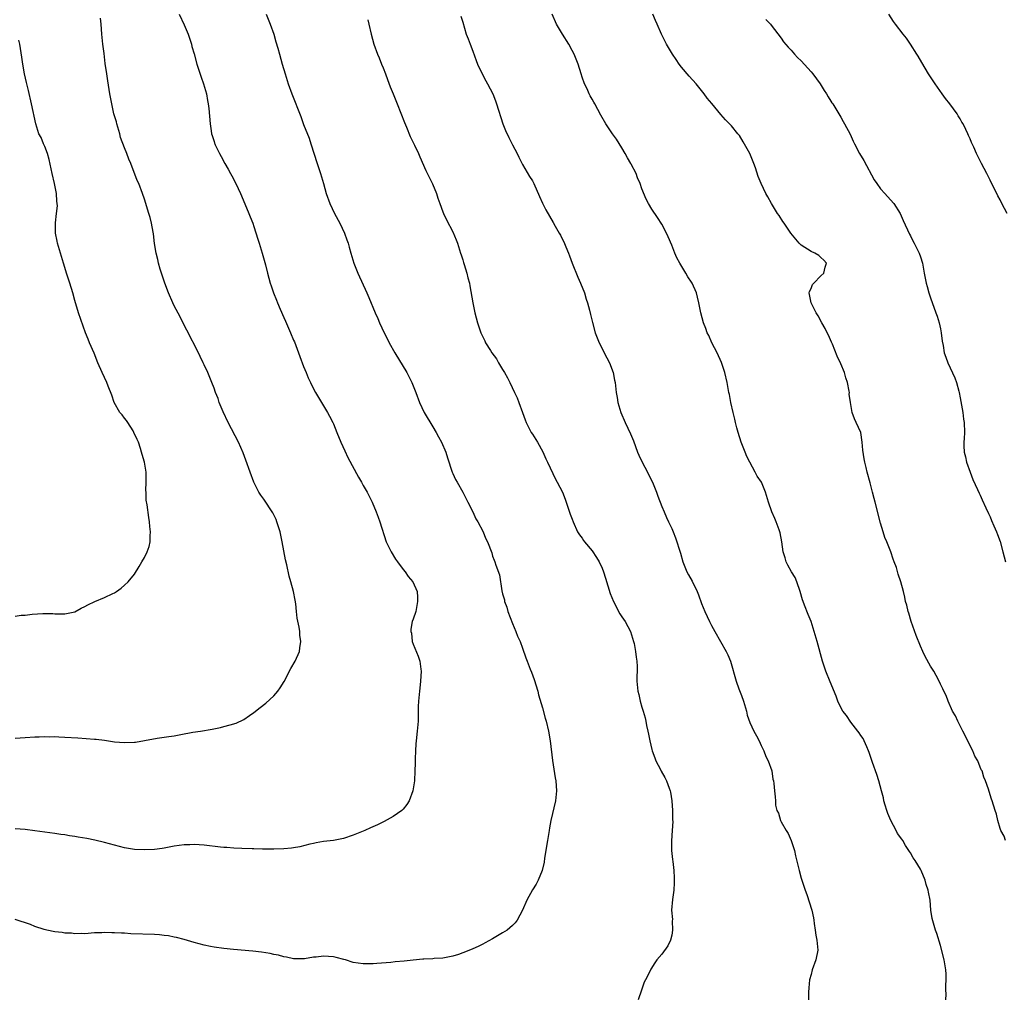
# Model space of a CAD drawing. Units: inches. Extents: x 2577000 to 2580000, y 1542000 to 1545000.
# Drawn here: x 2577948 to 2578146, y 1544567 to 1544764 of the extents above; entities that cross this region are included whole.
import ezdxf

# ---------------------------------------------------------------- set-up
doc = ezdxf.new("R2010")
doc.units = ezdxf.units.IN
doc.header["$MEASUREMENT"] = 0
doc.layers.add('LD25771542_10ft', color=82, linetype='Continuous')

msp = doc.modelspace()

# ---------------------------------------------------------------- linework, layer by layer
at = {"layer": 'LD25771542_10ft'}
for points, elevation in [([(2577980, 1544765), (2577981, 1544762.86), (2577981.77, 1544761), (2577982.44, 1544759), (2577982.55, 1544758.55), (2577983, 1544757.05), (2577983.57, 1544755), (2577984.39, 1544752.39), (2577984.88, 1544751), (2577985.46, 1544749), (2577985.68, 1544747.68), (2577985.84, 1544747), (2577985.95, 1544746.05), (2577986.19, 1544743), (2577986.4, 1544741.6), (2577986.52, 1544741), (2577986.65, 1544740.65), (2577987, 1544739.43), (2577987.12, 1544739.12), (2577987.14, 1544739), (2577987.25, 1544738.75), (2577988.09, 1544737), (2577988.43, 1544736.43), (2577989.18, 1544735), (2577989.86, 1544733.86), (2577990.33, 1544733), (2577990.55, 1544732.55), (2577991.38, 1544731), (2577992.29, 1544729), (2577992.49, 1544728.49), (2577994.01, 1544725), (2577994.29, 1544724.29), (2577994.78, 1544723), (2577995, 1544722.35), (2577995.82, 1544719.82), (2577996.05, 1544719), (2577996.67, 1544717), (2577997.33, 1544714.67), (2577997.75, 1544713), (2577998.28, 1544711), (2577998.47, 1544710.47), (2577998.93, 1544709), (2577999.54, 1544707.54), (2577999.74, 1544707), (2578000.27, 1544705.73), (2578001, 1544704.05), (2578001.35, 1544703.35), (2578002.39, 1544701), (2578003, 1544699.51), (2578003.16, 1544699.16), (2578004.27, 1544696.27), (2578005, 1544694.26), (2578005.52, 1544693), (2578005.93, 1544691.93), (2578006.37, 1544691), (2578007, 1544689.72), (2578007.39, 1544689), (2578008.01, 1544688.01), (2578008.6, 1544687), (2578009.8, 1544685), (2578010.24, 1544684.24), (2578010.86, 1544683), (2578011, 1544682.69), (2578011.69, 1544681), (2578012.47, 1544679), (2578013.26, 1544677.26), (2578013.92, 1544675.92), (2578016.03, 1544672.03), (2578016.63, 1544671), (2578017, 1544670.33), (2578017.78, 1544669), (2578018.17, 1544668.17), (2578018.78, 1544667), (2578019.6, 1544665), (2578019.97, 1544663.97), (2578020.34, 1544663), (2578021.63, 1544659), (2578022.58, 1544657), (2578023.5, 1544655.5), (2578023.87, 1544655), (2578025, 1544653.42), (2578025.4, 1544653), (2578026.05, 1544652.05), (2578026.95, 1544651), (2578027.85, 1544649), (2578027.92, 1544647.92), (2578027.9, 1544647), (2578027.55, 1544645), (2578027, 1544643.45), (2578026.86, 1544643), (2578026.57, 1544641.43), (2578026.58, 1544641), (2578026.66, 1544640.66), (2578026.84, 1544639), (2578027, 1544638.47), (2578028.04, 1544636.04), (2578028.4, 1544635), (2578028.58, 1544633.42), (2578028.66, 1544633), (2578028.53, 1544631), (2578028.37, 1544629.63), (2578028.28, 1544629), (2578028.11, 1544627), (2578028.05, 1544625.95), (2578028.06, 1544624.06), (2578028, 1544623), (2578027.83, 1544621), (2578027.61, 1544619), (2578027.59, 1544618.41), (2578027.47, 1544617), (2578027.42, 1544615.42), (2578027.43, 1544614.57), (2578027.39, 1544613), (2578027.28, 1544611), (2578026.98, 1544609), (2578026.23, 1544607), (2578025.74, 1544606.26), (2578025, 1544605.29), (2578024.72, 1544605), (2578023, 1544603.8), (2578021.2, 1544602.8), (2578019.85, 1544602.15), (2578018.48, 1544601.52), (2578017.32, 1544601), (2578015, 1544600.07), (2578013, 1544599.41), (2578011, 1544599.03), (2578009, 1544598.8), (2578007.5, 1544598.5), (2578007, 1544598.43), (2578006.26, 1544598.26), (2578004.27, 1544597.73), (2578003, 1544597.52), (2578002.54, 1544597.46), (2578001, 1544597.33), (2577999, 1544597.26), (2577997.26, 1544597.26), (2577996.71, 1544597.29), (2577995, 1544597.32), (2577994.66, 1544597.34), (2577992.62, 1544597.38), (2577991, 1544597.44), (2577989.58, 1544597.58), (2577989, 1544597.61), (2577988.33, 1544597.67), (2577985, 1544598.04), (2577983, 1544598.19), (2577982.16, 1544598.16), (2577981, 1544598.15), (2577979, 1544597.88), (2577978.3, 1544597.7), (2577977, 1544597.49), (2577976.6, 1544597.4), (2577975, 1544597.21), (2577973, 1544597.1), (2577971, 1544597.19), (2577969, 1544597.52), (2577965, 1544598.6), (2577963.06, 1544599.06), (2577961.4, 1544599.4), (2577959.69, 1544599.69), (2577959, 1544599.82), (2577957.96, 1544599.96), (2577957, 1544600.14), (2577956.23, 1544600.23), (2577955, 1544600.42), (2577950.96, 1544600.96), (2577949, 1544601.18), (2577947, 1544601.34)], 7920), ([(2577997.5, 1544765), (2577998.31, 1544763), (2577999.01, 1544761), (2577999.43, 1544759.43), (2577999.81, 1544758.2), (2578000.13, 1544757), (2578000.72, 1544755), (2578001.28, 1544753), (2578001.9, 1544751), (2578002.62, 1544749), (2578004.45, 1544744.45), (2578005, 1544742.87), (2578006.09, 1544740.09), (2578006.48, 1544739), (2578007.73, 1544735), (2578008.38, 1544733), (2578008.98, 1544731), (2578009.55, 1544729), (2578010.29, 1544727), (2578011.22, 1544725), (2578012.26, 1544723), (2578013.21, 1544721), (2578013.7, 1544719.7), (2578013.94, 1544719), (2578014.19, 1544718.19), (2578014.51, 1544717), (2578015.11, 1544715), (2578015.92, 1544713), (2578017.74, 1544709), (2578018.12, 1544708.12), (2578019.39, 1544705), (2578019.9, 1544703.9), (2578020.28, 1544703), (2578021.22, 1544701), (2578021.83, 1544699.83), (2578022.21, 1544699), (2578023.32, 1544697), (2578025.74, 1544693), (2578026.79, 1544691), (2578027.57, 1544689), (2578028.28, 1544687), (2578029.24, 1544685), (2578031, 1544682.12), (2578031.66, 1544681), (2578032.11, 1544680.11), (2578032.72, 1544679), (2578033.57, 1544677), (2578033.91, 1544675.91), (2578034.87, 1544673), (2578035, 1544672.71), (2578035.55, 1544671.55), (2578035.84, 1544671), (2578036.99, 1544669), (2578037.67, 1544667.67), (2578038.05, 1544667), (2578039, 1544665), (2578039.64, 1544663.64), (2578040, 1544663), (2578041, 1544661.15), (2578041.64, 1544659.64), (2578041.97, 1544659), (2578042.81, 1544656.81), (2578043, 1544656.15), (2578043.29, 1544655.29), (2578043.44, 1544655), (2578043.65, 1544654.35), (2578044.38, 1544652.38), (2578044.86, 1544649.14), (2578045, 1544648.58), (2578045.36, 1544647.36), (2578045.42, 1544647), (2578045.86, 1544645.86), (2578046.09, 1544645), (2578047, 1544642.57), (2578047.69, 1544641), (2578048.03, 1544640.03), (2578048.54, 1544639), (2578049, 1544637.62), (2578049.7, 1544635.7), (2578049.93, 1544635), (2578050.57, 1544633.43), (2578050.83, 1544632.83), (2578051.38, 1544631.38), (2578052.07, 1544629), (2578052.25, 1544628.25), (2578053, 1544625.64), (2578053.57, 1544623.57), (2578053.74, 1544623), (2578054.25, 1544621), (2578054.6, 1544619), (2578055.06, 1544615.06), (2578055.59, 1544611.59), (2578055.73, 1544611), (2578055.87, 1544609), (2578055.66, 1544607), (2578054.72, 1544603), (2578054.44, 1544601.56), (2578054.37, 1544601), (2578054.06, 1544599), (2578053.84, 1544597.84), (2578053.71, 1544597), (2578053.44, 1544595.44), (2578053.36, 1544594.64), (2578052.97, 1544593), (2578052.16, 1544591), (2578051.78, 1544590.22), (2578051, 1544589.09), (2578049.86, 1544587), (2578048.99, 1544585.01), (2578047.95, 1544583), (2578047.53, 1544582.47), (2578047, 1544581.93), (2578045.92, 1544581), (2578045, 1544580.42), (2578043, 1544579.25), (2578041.53, 1544578.47), (2578041, 1544578.17), (2578040.23, 1544577.77), (2578038.86, 1544577.14), (2578037, 1544576.41), (2578036.11, 1544576.11), (2578035, 1544575.75), (2578033, 1544575.35), (2578031.28, 1544575.28), (2578031, 1544575.23), (2578029.17, 1544575.17), (2578029, 1544575.13), (2578027, 1544574.94), (2578025.25, 1544574.75), (2578023.39, 1544574.61), (2578022.51, 1544574.51), (2578019.7, 1544574.3), (2578019, 1544574.22), (2578017, 1544574.19), (2578015, 1544574.52), (2578013.4, 1544575), (2578013.1, 1544575.1), (2578011.52, 1544575.52), (2578011, 1544575.61), (2578009, 1544575.74), (2578007.55, 1544575.55), (2578007, 1544575.54), (2578005.21, 1544575.21), (2578005, 1544575.2), (2578003, 1544575.22), (2578001.57, 1544575.57), (2578001, 1544575.64), (2577999.95, 1544575.95), (2577999, 1544576.12), (2577998.29, 1544576.29), (2577996.57, 1544576.57), (2577994.77, 1544576.77), (2577990.93, 1544577.07), (2577989, 1544577.27), (2577987, 1544577.57), (2577986.27, 1544577.73), (2577985, 1544577.99), (2577983, 1544578.53), (2577981, 1544579.09), (2577979.48, 1544579.48), (2577979, 1544579.59), (2577977.82, 1544579.82), (2577977, 1544579.94), (2577976.03, 1544580.03), (2577975, 1544580.11), (2577970.28, 1544580.28), (2577969, 1544580.37), (2577968.37, 1544580.37), (2577967, 1544580.47), (2577966.44, 1544580.44), (2577965, 1544580.5), (2577964.44, 1544580.44), (2577963, 1544580.42), (2577961, 1544580.28), (2577960.31, 1544580.31), (2577959, 1544580.25), (2577958.36, 1544580.36), (2577957, 1544580.4), (2577956.5, 1544580.5), (2577955, 1544580.68), (2577953.42, 1544581), (2577952.86, 1544581.14), (2577951, 1544581.75), (2577950.11, 1544582.11), (2577947, 1544583.14)], 7910), ([(2577947, 1544619.54), (2577949, 1544619.72), (2577951, 1544619.86), (2577951.86, 1544619.86), (2577953, 1544619.91), (2577953.85, 1544619.85), (2577955, 1544619.87), (2577955.8, 1544619.8), (2577957, 1544619.77), (2577959.63, 1544619.63), (2577963, 1544619.39), (2577963.33, 1544619.33), (2577965, 1544619.16), (2577967, 1544618.85), (2577969, 1544618.66), (2577971, 1544618.74), (2577971.23, 1544618.77), (2577973, 1544619.08), (2577975.56, 1544619.56), (2577977, 1544619.74), (2577977.9, 1544619.9), (2577979, 1544620.04), (2577980.31, 1544620.31), (2577982.75, 1544620.76), (2577984.31, 1544621), (2577986.61, 1544621.39), (2577988.28, 1544621.72), (2577989, 1544621.89), (2577990.27, 1544622.27), (2577991.44, 1544622.56), (2577993, 1544623.33), (2577994.13, 1544624.13), (2577995, 1544624.71), (2577996.28, 1544625.72), (2577997.38, 1544626.62), (2577999, 1544628.05), (2577999.82, 1544629), (2578000.32, 1544629.68), (2578001.07, 1544630.93), (2578002.46, 1544633.54), (2578003.31, 1544635), (2578004.15, 1544637), (2578004.27, 1544637.73), (2578004.44, 1544639), (2578004.24, 1544640.24), (2578004.22, 1544641), (2578004.12, 1544641.88), (2578003.69, 1544643.69), (2578003.59, 1544645), (2578003.42, 1544646.58), (2578003.3, 1544647.3), (2578002.97, 1544649), (2578002.42, 1544651), (2578002.08, 1544652.08), (2578001.61, 1544654.39), (2578001.36, 1544655.36), (2578000.71, 1544659), (2578000.26, 1544661), (2577999.64, 1544663), (2577999.46, 1544663.46), (2577998.85, 1544664.85), (2577997, 1544667.6), (2577996.41, 1544668.41), (2577996.03, 1544669), (2577995, 1544670.97), (2577994.25, 1544673), (2577993.42, 1544675.42), (2577992.88, 1544676.88), (2577991.92, 1544679), (2577989.87, 1544683), (2577988.85, 1544685.15), (2577988.05, 1544687), (2577987.8, 1544687.8), (2577987.29, 1544689), (2577987, 1544689.87), (2577986.59, 1544691), (2577985.75, 1544693), (2577985, 1544694.57), (2577984.81, 1544695), (2577984.22, 1544696.22), (2577983.89, 1544697), (2577981.55, 1544701.55), (2577981, 1544702.55), (2577980.18, 1544704.18), (2577979, 1544706.42), (2577978.71, 1544707), (2577977.83, 1544709), (2577977.08, 1544711), (2577976.43, 1544713), (2577976.18, 1544713.82), (2577975.84, 1544715), (2577975.72, 1544715.72), (2577975.36, 1544717), (2577975.04, 1544718.96), (2577974.86, 1544720.86), (2577974.76, 1544721.24), (2577974.46, 1544723), (2577974.15, 1544724.15), (2577973.86, 1544725), (2577973, 1544727.83), (2577972.63, 1544729), (2577971.85, 1544731), (2577971.57, 1544731.57), (2577970.26, 1544735), (2577969.88, 1544735.88), (2577969.47, 1544737), (2577969, 1544738.15), (2577968.23, 1544740.23), (2577968.03, 1544741), (2577967.46, 1544743), (2577967.36, 1544743.36), (2577966.89, 1544745), (2577966.43, 1544747), (2577966.07, 1544749), (2577965.64, 1544751.64), (2577965.43, 1544753), (2577965.14, 1544755.14), (2577964.9, 1544757.1), (2577964.67, 1544759), (2577964.47, 1544761), (2577964.32, 1544763), (2577964.19, 1544764.19)], 7930), ([(2578036.61, 1544764.61), (2578037, 1544763.39), (2578037.69, 1544761), (2578038.06, 1544760.07), (2578038.46, 1544759), (2578039, 1544757.6), (2578039.68, 1544755.68), (2578039.94, 1544755), (2578040.87, 1544753), (2578041.64, 1544751.64), (2578041.98, 1544751), (2578043.01, 1544749), (2578043.58, 1544747.58), (2578043.79, 1544747), (2578045.06, 1544743), (2578045.62, 1544741.62), (2578046.24, 1544740.24), (2578047, 1544738.76), (2578047.96, 1544737), (2578048.29, 1544736.29), (2578049, 1544734.85), (2578050.41, 1544732.41), (2578051, 1544731.51), (2578051.28, 1544731), (2578052.4, 1544728.4), (2578053.02, 1544727.02), (2578053.71, 1544725.71), (2578054.46, 1544724.46), (2578055.18, 1544723.18), (2578055.58, 1544722.42), (2578056.38, 1544721), (2578056.62, 1544720.62), (2578057, 1544719.91), (2578057.31, 1544719.31), (2578057.73, 1544718.27), (2578058.28, 1544717), (2578058.46, 1544716.46), (2578059, 1544715), (2578060.15, 1544712.15), (2578060.69, 1544711), (2578061.45, 1544709), (2578061.78, 1544707.78), (2578062.05, 1544707), (2578062.46, 1544705.54), (2578062.66, 1544704.66), (2578063.07, 1544703.07), (2578063.64, 1544701), (2578064.41, 1544699), (2578065, 1544697.86), (2578065.42, 1544697), (2578065.95, 1544695.95), (2578066.47, 1544695), (2578067.26, 1544693), (2578067.51, 1544691.51), (2578067.62, 1544691), (2578067.82, 1544689), (2578068.01, 1544688.01), (2578068.18, 1544687), (2578068.77, 1544685), (2578069.62, 1544683), (2578070.72, 1544680.72), (2578071.3, 1544679.3), (2578072.13, 1544677), (2578072.4, 1544676.4), (2578073.08, 1544675), (2578074.16, 1544673), (2578074.41, 1544672.41), (2578075.12, 1544671), (2578075.93, 1544669), (2578076.2, 1544668.2), (2578077, 1544666.13), (2578077.46, 1544665), (2578077.92, 1544663.92), (2578078.37, 1544663), (2578079, 1544661.66), (2578079.29, 1544661), (2578079.78, 1544659.78), (2578080.05, 1544659), (2578080.49, 1544657.51), (2578080.74, 1544656.74), (2578081.22, 1544655), (2578082.03, 1544653), (2578082.37, 1544652.37), (2578083.11, 1544651.11), (2578084.15, 1544649), (2578084.39, 1544648.39), (2578085, 1544646.64), (2578085.64, 1544645), (2578086.59, 1544643), (2578087, 1544642.2), (2578087.66, 1544641), (2578089.96, 1544637), (2578090.29, 1544636.29), (2578090.84, 1544635), (2578091.99, 1544631), (2578092.52, 1544629.48), (2578092.79, 1544628.79), (2578093, 1544628.14), (2578093.42, 1544627), (2578094.01, 1544625), (2578094.2, 1544624.2), (2578094.69, 1544622.69), (2578095.51, 1544621), (2578096.02, 1544620.02), (2578096.59, 1544619), (2578097, 1544618.1), (2578097.54, 1544617), (2578097.9, 1544615.9), (2578098.42, 1544615), (2578099.1, 1544613), (2578099.35, 1544611.35), (2578099.44, 1544611), (2578099.54, 1544610.46), (2578099.66, 1544609), (2578099.8, 1544607.8), (2578099.86, 1544607), (2578099.89, 1544606.11), (2578100.14, 1544605), (2578100.48, 1544604.48), (2578100.84, 1544603), (2578101, 1544602.78), (2578101.98, 1544601), (2578102.41, 1544600.41), (2578102.98, 1544598.98), (2578103.66, 1544597), (2578103.91, 1544595.91), (2578104.6, 1544593), (2578105, 1544591.44), (2578105.84, 1544589), (2578106.15, 1544588.15), (2578107.17, 1544585), (2578107.49, 1544583.49), (2578107.55, 1544583), (2578107.66, 1544582.34), (2578107.81, 1544581), (2578107.96, 1544579.96), (2578108.17, 1544579), (2578108.35, 1544577), (2578107.94, 1544575), (2578107.22, 1544573), (2578107, 1544572.09), (2578106.67, 1544571), (2578106.59, 1544569.41), (2578106.53, 1544568.52), (2578106.53, 1544567)], 7890), ([(2578134.13, 1544567), (2578134.15, 1544568.15), (2578134.12, 1544569), (2578134.11, 1544569.89), (2578134.18, 1544571), (2578134.17, 1544572.17), (2578134.12, 1544573), (2578133.75, 1544575), (2578133, 1544577.92), (2578132.32, 1544580.32), (2578132.05, 1544581), (2578131.62, 1544582.38), (2578131.35, 1544583.35), (2578131.12, 1544585), (2578130.94, 1544587), (2578130.59, 1544588.59), (2578130.56, 1544589), (2578130.15, 1544590.15), (2578129.96, 1544591), (2578129.13, 1544593), (2578129, 1544593.25), (2578127.91, 1544595), (2578127.55, 1544595.55), (2578127, 1544596.49), (2578126.8, 1544596.8), (2578126.69, 1544597), (2578126.01, 1544598.01), (2578125.46, 1544599), (2578125.26, 1544599.26), (2578124.42, 1544600.42), (2578124.14, 1544601), (2578123.04, 1544603), (2578122.44, 1544604.44), (2578122.23, 1544605), (2578121.89, 1544606.11), (2578121.65, 1544607), (2578121.56, 1544607.56), (2578121.2, 1544609), (2578120.66, 1544611), (2578120.24, 1544612.24), (2578119.36, 1544614.64), (2578118.7, 1544616.7), (2578118.57, 1544617), (2578118.19, 1544617.81), (2578117.69, 1544619), (2578117.46, 1544619.46), (2578117, 1544620.09), (2578116.65, 1544620.65), (2578116.4, 1544621), (2578115, 1544622.77), (2578114.11, 1544624.11), (2578113.42, 1544625), (2578113, 1544625.72), (2578112.38, 1544627), (2578112.03, 1544628.03), (2578110.87, 1544630.87), (2578109.97, 1544633), (2578109.29, 1544635), (2578108.23, 1544639), (2578107.65, 1544641), (2578107, 1544643), (2578106.41, 1544644.41), (2578105.72, 1544646.28), (2578105.43, 1544647), (2578105.32, 1544647.32), (2578104.84, 1544649), (2578104.14, 1544651), (2578103.81, 1544651.81), (2578103.06, 1544653), (2578102.35, 1544654.35), (2578101.98, 1544655), (2578101.78, 1544655.78), (2578101.42, 1544657), (2578101.15, 1544659), (2578100.8, 1544660.8), (2578100.75, 1544661), (2578100.59, 1544661.41), (2578100.02, 1544663), (2578099.71, 1544663.71), (2578099.11, 1544665), (2578098.43, 1544667), (2578097.88, 1544669), (2578097.03, 1544671), (2578096.21, 1544672.21), (2578095.8, 1544673), (2578094.7, 1544675), (2578094.13, 1544676.13), (2578093.75, 1544677), (2578092.97, 1544679), (2578092.35, 1544681), (2578092.1, 1544681.9), (2578091.82, 1544683), (2578091.67, 1544683.67), (2578091.33, 1544685), (2578090.89, 1544687), (2578090.59, 1544688.59), (2578090.5, 1544689), (2578090.14, 1544691), (2578089.71, 1544693), (2578089.04, 1544695.04), (2578088.12, 1544697), (2578087.08, 1544699), (2578086.45, 1544700.45), (2578086.15, 1544701), (2578085.87, 1544701.87), (2578085.38, 1544703), (2578084.83, 1544705), (2578084.48, 1544707), (2578084.17, 1544708.17), (2578084, 1544709), (2578083.12, 1544711), (2578083, 1544711.2), (2578082.25, 1544712.25), (2578081.82, 1544713), (2578080.62, 1544715), (2578080.06, 1544716.06), (2578079.65, 1544717), (2578079, 1544718.64), (2578078.31, 1544720.31), (2578077.96, 1544721), (2578077, 1544722.8), (2578076.15, 1544724.15), (2578075, 1544725.87), (2578074.32, 1544727), (2578073.84, 1544727.84), (2578073, 1544729.94), (2578072.65, 1544731), (2578072.12, 1544732.12), (2578071.83, 1544733), (2578070.86, 1544734.86), (2578070.8, 1544735), (2578070.14, 1544736.14), (2578069.67, 1544737), (2578069, 1544738.15), (2578067.91, 1544739.91), (2578067.13, 1544741), (2578065.79, 1544743), (2578064.76, 1544744.76), (2578064.15, 1544745.85), (2578063.53, 1544747), (2578063.35, 1544747.35), (2578063, 1544747.96), (2578062.64, 1544748.64), (2578062.44, 1544749), (2578062, 1544750), (2578061.49, 1544751), (2578061, 1544752.38), (2578060.8, 1544753), (2578060.22, 1544755), (2578059.42, 1544757), (2578059, 1544757.72), (2578058.31, 1544759), (2578057.02, 1544761), (2578055.86, 1544763), (2578054.99, 1544765)], 7880), ([(2578146.08, 1544599), (2578145.85, 1544599.85), (2578145.14, 1544601), (2578145, 1544601.39), (2578144.53, 1544603), (2578144.27, 1544604.27), (2578144, 1544605), (2578143.42, 1544607), (2578143.29, 1544607.29), (2578143, 1544608.19), (2578142.68, 1544609.32), (2578142.11, 1544611), (2578141.75, 1544611.75), (2578141.38, 1544613), (2578141.23, 1544613.23), (2578140.52, 1544615), (2578139.96, 1544615.96), (2578139.53, 1544617), (2578137.51, 1544621), (2578137, 1544622.07), (2578136.49, 1544623), (2578136.07, 1544624.07), (2578135.47, 1544625), (2578134.56, 1544627), (2578134.16, 1544628.16), (2578133.7, 1544629), (2578133.49, 1544629.49), (2578133, 1544630.43), (2578132.76, 1544631), (2578132.18, 1544632.18), (2578131.68, 1544633), (2578131, 1544634.04), (2578129.95, 1544635.95), (2578129.46, 1544637), (2578129, 1544638.04), (2578128.17, 1544640.17), (2578127.15, 1544643), (2578126.66, 1544644.66), (2578126.51, 1544645), (2578126.26, 1544646.26), (2578126, 1544647), (2578125.88, 1544647.88), (2578125.58, 1544649), (2578125.08, 1544651), (2578124.53, 1544652.53), (2578124.18, 1544653.82), (2578123.74, 1544655), (2578123.51, 1544655.51), (2578123.05, 1544657), (2578122.23, 1544659), (2578121.86, 1544659.86), (2578121.5, 1544661), (2578121, 1544662.73), (2578119.89, 1544667), (2578119.72, 1544667.72), (2578119.36, 1544669), (2578118.87, 1544670.87), (2578118.27, 1544673), (2578118.08, 1544673.92), (2578117.79, 1544675), (2578117.66, 1544675.66), (2578117.44, 1544677.44), (2578117.31, 1544679), (2578116.99, 1544680.99), (2578116.11, 1544683), (2578115.74, 1544683.74), (2578115.29, 1544685), (2578114.93, 1544687), (2578114.7, 1544688.7), (2578114.71, 1544689), (2578114.69, 1544689.31), (2578114.33, 1544691), (2578113.98, 1544691.98), (2578113.71, 1544693), (2578113, 1544694.77), (2578112.29, 1544696.29), (2578111.31, 1544698.69), (2578111.14, 1544699.14), (2578110.5, 1544700.5), (2578110.22, 1544701), (2578109.85, 1544701.85), (2578109.17, 1544703), (2578108.42, 1544704.42), (2578108.06, 1544705), (2578107.03, 1544707), (2578106.73, 1544708.73), (2578106.65, 1544709), (2578106.71, 1544709.29), (2578107, 1544709.92), (2578107.32, 1544710.68), (2578107.56, 1544711), (2578109, 1544712.47), (2578109.57, 1544713), (2578109.84, 1544714.16), (2578110.11, 1544715), (2578109.6, 1544715.6), (2578109, 1544716.16), (2578108.55, 1544716.55), (2578107.8, 1544717), (2578107, 1544717.31), (2578105, 1544718.61), (2578104.65, 1544719), (2578102.95, 1544721), (2578101.6, 1544723), (2578101.37, 1544723.37), (2578100.58, 1544724.58), (2578100.27, 1544725), (2578099.04, 1544727), (2578098.29, 1544728.29), (2578097.91, 1544729), (2578096.97, 1544731), (2578096.39, 1544732.39), (2578095.86, 1544734.14), (2578095.54, 1544735), (2578095.36, 1544735.36), (2578094.68, 1544737), (2578093.38, 1544739.38), (2578092.61, 1544740.62), (2578092.31, 1544741), (2578091, 1544742.58), (2578090.62, 1544743), (2578089.81, 1544743.81), (2578088.86, 1544744.86), (2578087.04, 1544747.04), (2578086.14, 1544748.14), (2578085.53, 1544749), (2578083.89, 1544751), (2578082.54, 1544752.54), (2578081, 1544754.4), (2578080.53, 1544755), (2578079.89, 1544755.89), (2578079.13, 1544757), (2578078.34, 1544758.34), (2578077.93, 1544759), (2578076.95, 1544761), (2578076.09, 1544763), (2578075.74, 1544763.74), (2578075.22, 1544765)], 7870), ([(2578146.42, 1544725), (2578145.39, 1544727), (2578145, 1544727.73), (2578144.53, 1544728.53), (2578143, 1544731.67), (2578142.32, 1544733), (2578141.26, 1544735), (2578141, 1544735.57), (2578140.26, 1544737), (2578139.73, 1544738.27), (2578139.27, 1544739.27), (2578139, 1544739.98), (2578138.67, 1544740.67), (2578138.53, 1544741), (2578138.12, 1544741.88), (2578137.56, 1544743), (2578137.34, 1544743.34), (2578137, 1544743.98), (2578136.6, 1544744.6), (2578136.37, 1544745), (2578134.92, 1544747), (2578134.05, 1544748.05), (2578133.39, 1544749), (2578131.95, 1544751), (2578130.65, 1544753), (2578129.28, 1544755.28), (2578128.56, 1544756.56), (2578128.29, 1544757), (2578127.01, 1544759.01), (2578126.19, 1544760.19), (2578125.5, 1544761), (2578123.98, 1544763), (2578123.57, 1544763.57), (2578122.63, 1544765)], 7850), ([(2578017.91, 1544763.91), (2578018.1, 1544763), (2578018.58, 1544761), (2578019.14, 1544759), (2578019.85, 1544757), (2578020.22, 1544756.22), (2578020.69, 1544755), (2578021, 1544754.26), (2578021.49, 1544753), (2578021.9, 1544751.9), (2578022.42, 1544750.42), (2578022.99, 1544748.99), (2578023.82, 1544747), (2578025.26, 1544743.26), (2578025.67, 1544742.33), (2578026.44, 1544740.44), (2578027.29, 1544738.71), (2578028.1, 1544737), (2578028.36, 1544736.36), (2578029.6, 1544733.6), (2578030.9, 1544730.9), (2578031.7, 1544729), (2578032.02, 1544728.02), (2578032.41, 1544727), (2578033, 1544725.34), (2578033.14, 1544725), (2578033.73, 1544723.73), (2578035, 1544721.28), (2578035.67, 1544719.67), (2578035.91, 1544719), (2578036.57, 1544717), (2578036.66, 1544716.66), (2578037, 1544715.64), (2578037.14, 1544715.14), (2578037.3, 1544714.7), (2578037.81, 1544713), (2578038.02, 1544712.02), (2578038.32, 1544711), (2578038.41, 1544710.41), (2578038.99, 1544707), (2578039.45, 1544705), (2578039.97, 1544703), (2578040.6, 1544701), (2578040.74, 1544700.74), (2578041, 1544700.19), (2578041.41, 1544699.41), (2578041.58, 1544699), (2578042.58, 1544697.42), (2578042.86, 1544697), (2578043.77, 1544695.77), (2578044.17, 1544695), (2578045, 1544693.62), (2578045.25, 1544693.25), (2578045.36, 1544693), (2578045.97, 1544691.97), (2578046.43, 1544691), (2578047.43, 1544689), (2578047.93, 1544687.93), (2578048.3, 1544687), (2578049, 1544685), (2578049.54, 1544683.54), (2578049.75, 1544683), (2578050.77, 1544681), (2578051, 1544680.62), (2578052.04, 1544679), (2578053.09, 1544677.09), (2578053.71, 1544675.71), (2578054.06, 1544675), (2578055.61, 1544671.61), (2578055.96, 1544671), (2578057.04, 1544669), (2578057.56, 1544667.56), (2578057.79, 1544667), (2578058.21, 1544665.79), (2578058.57, 1544664.57), (2578059, 1544663.53), (2578059.17, 1544663), (2578060.09, 1544661), (2578060.44, 1544660.44), (2578061, 1544659.75), (2578061.28, 1544659.28), (2578061.47, 1544659), (2578063, 1544657.17), (2578063.88, 1544655.88), (2578064.39, 1544655), (2578065, 1544653.74), (2578065.31, 1544653), (2578065.72, 1544651.72), (2578066.65, 1544648.65), (2578067.3, 1544647), (2578068.55, 1544644.55), (2578069, 1544643.96), (2578069.64, 1544643), (2578070.73, 1544641), (2578071.34, 1544639), (2578071.43, 1544638.57), (2578071.71, 1544637), (2578071.84, 1544635.84), (2578071.99, 1544635), (2578072.06, 1544633.94), (2578072.06, 1544633), (2578072.01, 1544632.01), (2578072.01, 1544631), (2578072.18, 1544629), (2578072.36, 1544628.36), (2578072.67, 1544627), (2578073, 1544625.82), (2578073.27, 1544625), (2578073.64, 1544623.64), (2578073.77, 1544623), (2578073.92, 1544622.08), (2578074.17, 1544621), (2578074.36, 1544620.36), (2578074.6, 1544619), (2578075, 1544617.31), (2578075.09, 1544617), (2578075.58, 1544615.58), (2578075.83, 1544615), (2578076.72, 1544613.28), (2578076.9, 1544612.9), (2578077.63, 1544611.63), (2578077.96, 1544611), (2578078.46, 1544609.54), (2578078.67, 1544609), (2578078.74, 1544608.74), (2578079.05, 1544606.95), (2578079.19, 1544605), (2578079.17, 1544603.17), (2578079.2, 1544602.8), (2578079.07, 1544601), (2578078.94, 1544598.94), (2578078.97, 1544597), (2578079.17, 1544595.17), (2578079.2, 1544594.8), (2578079.42, 1544593), (2578079.5, 1544591.5), (2578079.52, 1544590.48), (2578079.42, 1544589), (2578079.13, 1544587.13), (2578078.96, 1544585), (2578079.13, 1544583.13), (2578079.12, 1544582.88), (2578079.19, 1544581), (2578079, 1544579.96), (2578078.75, 1544579), (2578078.19, 1544577.81), (2578077, 1544576.18), (2578076.04, 1544575), (2578075.59, 1544574.41), (2578074.83, 1544573.17), (2578074.53, 1544572.53), (2578073.74, 1544571), (2578073.47, 1544570.53), (2578072.94, 1544568.94), (2578072.27, 1544567)], 7900), ([(2578097.95, 1544763.95), (2578098.84, 1544763), (2578099, 1544762.81), (2578101, 1544760.19), (2578101.48, 1544759.48), (2578102.39, 1544758.39), (2578103, 1544757.76), (2578103.65, 1544757), (2578104.3, 1544756.3), (2578105, 1544755.63), (2578107, 1544753.41), (2578107.35, 1544753), (2578108.81, 1544751), (2578109.66, 1544749.66), (2578110.12, 1544749), (2578110.43, 1544748.43), (2578111, 1544747.57), (2578111.21, 1544747.22), (2578111.37, 1544747), (2578111.98, 1544746.02), (2578113, 1544744.3), (2578113.46, 1544743.46), (2578113.74, 1544743), (2578114.88, 1544740.88), (2578115.5, 1544739.5), (2578115.72, 1544739), (2578116.74, 1544737), (2578117.59, 1544735.59), (2578119.72, 1544731.72), (2578120.22, 1544731), (2578121, 1544729.94), (2578121.85, 1544729), (2578122.37, 1544728.37), (2578123.62, 1544727), (2578124.95, 1544724.95), (2578125.56, 1544723.56), (2578126.82, 1544720.82), (2578127, 1544720.5), (2578127.49, 1544719.49), (2578127.76, 1544719), (2578128.75, 1544717), (2578129, 1544716.29), (2578129.38, 1544715), (2578129.78, 1544713), (2578129.96, 1544711.96), (2578130.17, 1544711), (2578130.32, 1544710.32), (2578130.68, 1544709), (2578131, 1544708.04), (2578132.12, 1544705), (2578132.34, 1544704.34), (2578132.73, 1544703), (2578133, 1544701.78), (2578133.15, 1544701), (2578133.35, 1544699.35), (2578133.54, 1544698.46), (2578133.78, 1544697), (2578134.08, 1544696.08), (2578134.48, 1544695), (2578135.94, 1544691.94), (2578136.27, 1544691), (2578136.72, 1544689.28), (2578136.8, 1544689), (2578137, 1544687.96), (2578137.51, 1544685), (2578137.67, 1544683.67), (2578137.79, 1544683), (2578137.85, 1544681), (2578137.8, 1544679.8), (2578137.74, 1544679), (2578137.73, 1544678.27), (2578137.81, 1544677), (2578138.05, 1544676.05), (2578138.24, 1544675), (2578138.97, 1544672.97), (2578139.52, 1544671.52), (2578140.49, 1544669.51), (2578140.8, 1544668.8), (2578141, 1544668.4), (2578141.43, 1544667.43), (2578142.17, 1544665.83), (2578142.67, 1544664.67), (2578143, 1544664.01), (2578143.29, 1544663.29), (2578143.77, 1544662.23), (2578144.28, 1544661), (2578144.46, 1544660.46), (2578145, 1544659.06), (2578145.57, 1544657), (2578146.07, 1544655)], 7860), ([(2577947, 1544644.1), (2577948.26, 1544644.26), (2577949, 1544644.28), (2577950.46, 1544644.46), (2577952.6, 1544644.6), (2577953, 1544644.61), (2577954.59, 1544644.59), (2577955, 1544644.56), (2577956.56, 1544644.56), (2577957, 1544644.54), (2577959, 1544644.96), (2577960.31, 1544645.69), (2577961, 1544646.01), (2577961.62, 1544646.38), (2577963.02, 1544647.02), (2577965, 1544647.83), (2577966.63, 1544648.63), (2577967, 1544648.79), (2577967.36, 1544649), (2577968.31, 1544649.69), (2577969, 1544650.29), (2577969.77, 1544651), (2577971, 1544652.51), (2577971.96, 1544654.04), (2577972.5, 1544655), (2577973, 1544655.84), (2577973.56, 1544657), (2577973.94, 1544658.06), (2577974.19, 1544659), (2577974.19, 1544660.19), (2577974.26, 1544661), (2577974.09, 1544662.09), (2577974.02, 1544663), (2577973.87, 1544663.87), (2577973.53, 1544666.47), (2577973.38, 1544667.38), (2577973.33, 1544669), (2577973.29, 1544669.29), (2577973.37, 1544671), (2577973.33, 1544671.33), (2577973.34, 1544673), (2577973.01, 1544675), (2577972.52, 1544676.52), (2577972.45, 1544677), (2577972.21, 1544677.79), (2577971.8, 1544679), (2577971.58, 1544679.58), (2577970.91, 1544681), (2577970.72, 1544681.28), (2577969.64, 1544683), (2577969.41, 1544683.41), (2577969, 1544683.88), (2577968.51, 1544684.51), (2577968.08, 1544685), (2577966.94, 1544687), (2577966.46, 1544688.46), (2577965.71, 1544690.29), (2577965.45, 1544691), (2577964.52, 1544693), (2577963.66, 1544695), (2577962.88, 1544696.88), (2577961.95, 1544699), (2577961.7, 1544699.7), (2577961.17, 1544701), (2577959.76, 1544705), (2577959, 1544707.48), (2577958.61, 1544709), (2577958.02, 1544711), (2577957.75, 1544711.75), (2577957.37, 1544713), (2577957, 1544714.11), (2577956.74, 1544715), (2577956.32, 1544716.32), (2577956.14, 1544717), (2577955.55, 1544719), (2577955.44, 1544719.44), (2577955.14, 1544721), (2577955.14, 1544722.86), (2577955.12, 1544723.12), (2577955.36, 1544725), (2577955.51, 1544726.49), (2577955.48, 1544727), (2577955.43, 1544727.43), (2577955.34, 1544729), (2577954.94, 1544731), (2577954.46, 1544733), (2577953.84, 1544735.84), (2577953.53, 1544737), (2577953, 1544738.41), (2577952.73, 1544739), (2577952.22, 1544740.22), (2577951.81, 1544741), (2577951.15, 1544743), (2577950.33, 1544747), (2577949.69, 1544749.69), (2577949.35, 1544751), (2577949.3, 1544751.3), (2577948.9, 1544753), (2577948.55, 1544755), (2577948.37, 1544756.37), (2577947.97, 1544759), (2577947.79, 1544759.79)], 7940)]:
    msp.add_lwpolyline(points, dxfattribs=dict(at, elevation=elevation))

doc.saveas('drawing.dxf')
